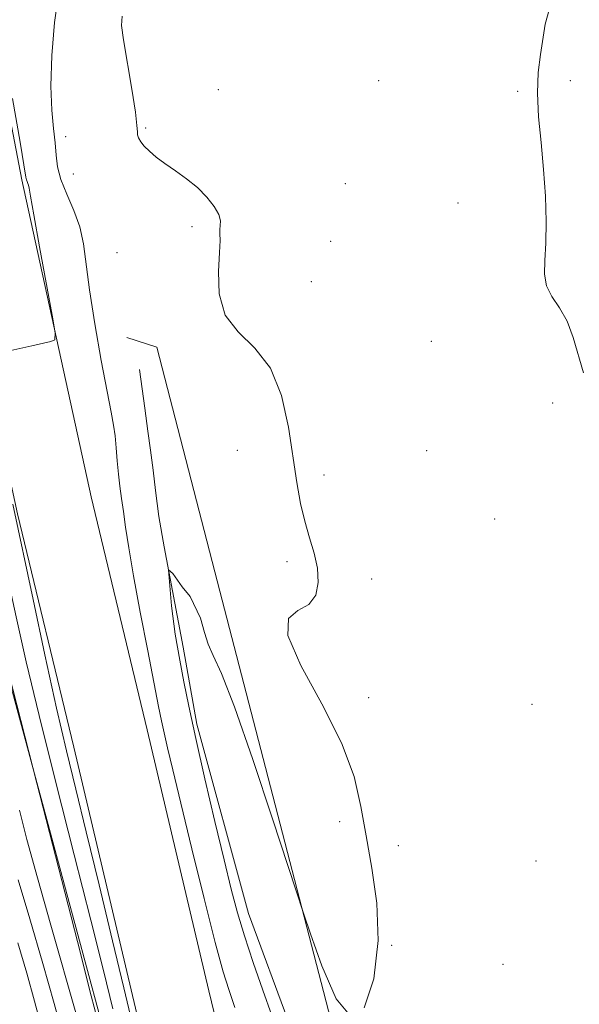
# Model space of a CAD drawing. Extents: x 2127300 to 2130200, y 339800 to 342700.
# Drawn here: x 2129085 to 2129217, y 340209 to 340442 of the extents above; entities that cross this region are included whole.
import ezdxf

# ---------------------------------------------------------------- set-up
doc = ezdxf.new("R2010")
doc.units = 0
doc.header["$MEASUREMENT"] = 0
doc.linetypes.add('rvrstm', pattern=[117.1, 50, -3.9, 0.5, -3.9, 0.5, -3.9, 0.5, -3.9, 50])
for name, color, linetype, lineweight in [('DTM HARD BREAKLINE', 7, 'Continuous', 0), ('DTM SPOT ELEVATION', 2, 'Continuous', 13), ('INDEX CONTOUR', 41, 'Continuous', 13), ('INTERMEDIATE CONTOUR', 44, 'Continuous', 0), ('STREAM - RIVER SINGLE LINE', 142, 'rvrstm', 0)]:
    doc.layers.add(name, color=color, linetype=linetype, lineweight=lineweight)

msp = doc.modelspace()

# ---------------------------------------------------------------- linework, layer by layer
at = {"layer": 'DTM HARD BREAKLINE'}
for points in [[(2129007.789, 340801.161, 834.637), (2129017.002, 340756.298, 834.677), (2129028.454, 340699.537, 833.681), (2129036.459, 340654.799, 831.968), (2129043.327, 340620.024, 830.613), (2129050.402, 340580.057, 829.697), (2129061.267, 340525.617, 829.179), (2129074.25, 340461.853, 828.541), (2129085.334, 340404.122, 828.262), (2129101.681, 340329.193, 827.744), (2129114.897, 340274.21, 827.067), (2129129.501, 340212.556, 827.187), (2129145.025, 340148.591, 827.386), (2129162.063, 340080.886, 827.426), (2129171.852, 340040.094, 827.426), (2129179.002, 340006.997, 827.466), (2129179.865, 340000, 827.446)], [(2128990.345, 340797.617, 834.637), (2128999.56, 340752.747, 834.677), (2129010.967, 340696.209, 833.681), (2129018.965, 340651.507, 831.968), (2129025.83, 340616.748, 830.613), (2129032.908, 340576.763, 829.697), (2129043.818, 340522.099, 829.179), (2129056.788, 340458.399, 828.541), (2129067.895, 340400.546, 828.262), (2129084.33, 340325.215, 827.744), (2129097.583, 340270.079, 827.067), (2129112.192, 340208.406, 827.187), (2129127.745, 340144.32, 827.386), (2129144.777, 340076.637, 827.426), (2129154.496, 340036.137, 827.426), (2129161.434, 340004.022, 827.466), (2129161.93, 340000, 827.454)], [(2129154.042, 340000, 832.073), (2129152.311, 340011.007, 831.82), (2129139.398, 340068.184, 831.781), (2129128.595, 340112.721, 831.312), (2129113.748, 340166.901, 831.195), (2129106.58, 340195.955, 831.664), (2129080.321, 340293.307, 832.172), (2129064.157, 340367.358, 832.094), (2129050.566, 340438.701, 832.055), (2129040.843, 340478.867, 832.524), (2129027.512, 340546.495, 832.016), (2129021.101, 340580.703, 832.641), (2129015.948, 340605.93, 833.071), (2129011.384, 340628.592, 833.501), (2129010.279, 340639.404, 833.97), (2129008.742, 340651.469, 834.4), (2129007.326, 340666.374, 834.987), (2129005.013, 340682.835, 835.534), (2129001.059, 340700.611, 836.042), (2128992.677, 340735.98, 835.456)], [(2129110.119, 340366.871, 824.525), (2129117.236, 340364.545, 824.403), (2129130.906, 340311.527, 824.322), (2129164.637, 340181.355, 823.794), (2129170.115, 340178.221, 824.119), (2129175.726, 340169.067, 823.834), (2129178.942, 340144.07, 823.834), (2129188.973, 340100.761, 824.566), (2129198.637, 340062.405, 824.2), (2129208.141, 340005.581, 823.997), (2129208.497, 340000, 824.016)]]:
    msp.add_polyline3d(points, dxfattribs=at)
at = {"layer": 'DTM SPOT ELEVATION'}
for p in [(2129169.65, 340427.54, 823.72), (2129214.88, 340427.51, 824.09), (2129131.75, 340425.41, 823.43), (2129202.45, 340425.03, 823.96), (2129114.6, 340416.38, 823.87), (2129095.71, 340414.34, 825.39), (2129097.51, 340405.53, 824.85), (2129161.79, 340403.21, 823.08), (2129188.39, 340398.65, 823.86), (2129125.52, 340393.02, 824.24), (2129158.32, 340389.56, 822.97), (2129107.8, 340386.91, 824.82), (2129153.74, 340380.08, 823.28), (2129182.07, 340365.99, 823.86), (2129210.72, 340351.43, 823.91), (2129136.23, 340340.22, 824.94), (2129180.97, 340340.17, 823.6), (2129156.68, 340334.35, 823.5), (2129197.07, 340324.01, 823.69), (2129148.01, 340313.93, 824.4), (2129167.96, 340309.8, 823.4), (2129167.26, 340281.75, 823.31), (2129205.85, 340280.18, 823.77), (2129160.38, 340252.47, 824.85), (2129174.3, 340246.78, 822.73), (2129206.84, 340243.19, 823.9), (2129172.68, 340223.3, 823.94), (2129199.04, 340218.76, 823.4)]:
    msp.add_point(p, dxfattribs=at)
at = {"layer": 'INDEX CONTOUR'}
msp.add_polyline3d([(2129106.786, 340208.265, 830), (2129104.59, 340217.289, 830), (2129101.604, 340229.192, 830), (2129097.658, 340244.68, 830), (2129093.329, 340261.715, 830), (2129089.379, 340277.574, 830), (2129086.362, 340290.28, 830), (2129083.993, 340300.851, 830), (2129081.781, 340311.055, 830), (2129076.693, 340334.46, 830), (2129073.993, 340347.123, 830), (2129071.358, 340359.858, 830), (2129068.831, 340372.397, 830), (2129066.437, 340384.512, 830), (2129064.191, 340396.046, 830), (2129062.07, 340407.131, 830), (2129060.037, 340417.972, 830), (2129058.078, 340428.641, 830), (2129056.247, 340438.672, 830), (2129054.62, 340447.468, 830)], dxfattribs=at)
at = {"layer": 'INTERMEDIATE CONTOUR'}
for points in [[(2129219.737, 340457.661, 824), (2129215.247, 340452.484, 824), (2129211.874, 340448.049, 824), (2129209.932, 340444.277, 824), (2129209.001, 340440.865, 824), (2129207.885, 340433.723, 824), (2129207.354, 340429.49, 824), (2129207.138, 340424.615, 824), (2129207.41, 340419.022, 824), (2129207.988, 340412.91, 824), (2129208.602, 340406.549, 824), (2129209.027, 340400.223, 824), (2129209.214, 340394.299, 824), (2129209.157, 340389.16, 824), (2129208.918, 340385.071, 824), (2129208.832, 340381.828, 824), (2129209.301, 340379.104, 824), (2129210.581, 340376.574, 824), (2129212.35, 340373.9, 824), (2129214.142, 340370.745, 824), (2129215.602, 340366.899, 824), (2129218.059, 340358.514, 824)], [(2129135.626, 340208.612, 826), (2129134.192, 340212.832, 826), (2129132.928, 340216.984, 826), (2129131.023, 340223.963, 826), (2129128.391, 340234.3, 826), (2129125.476, 340246.105, 826), (2129122.852, 340256.883, 826), (2129120.963, 340264.707, 826), (2129119.721, 340269.931, 826), (2129118.91, 340273.478, 826), (2129118.301, 340276.332, 826), (2129117.625, 340279.73, 826), (2129115.076, 340292.825, 826), (2129113.317, 340301.977, 826), (2129111.722, 340310.581, 826), (2129110.59, 340317.204, 826), (2129109.844, 340322.055, 826), (2129109.314, 340325.755, 826), (2129108.858, 340328.867, 826), (2129108.459, 340331.728, 826), (2129108.129, 340334.617, 826), (2129107.869, 340337.716, 826), (2129107.636, 340340.824, 826), (2129107.375, 340343.643, 826), (2129107.017, 340346.123, 826), (2129106.432, 340349.207, 826), (2129105.474, 340354.087, 826), (2129104.085, 340361.462, 826), (2129102.56, 340370.06, 826), (2129101.283, 340378.119, 826), (2129099.894, 340388.987, 826), (2129099.022, 340392.979, 826), (2129097.591, 340396.91, 826), (2129095.932, 340400.727, 826), (2129094.538, 340404.2, 826), (2129093.762, 340407.2, 826), (2129093.413, 340409.977, 826), (2129093.164, 340412.879, 826), (2129092.779, 340416.27, 826), (2129092.387, 340420.582, 826), (2129092.21, 340426.261, 826), (2129092.43, 340433.479, 826), (2129093.065, 340441.299, 826), (2129094.096, 340448.508, 826)], [(2129103.817, 340203.275, 832), (2129101.723, 340211.329, 832), (2129098.437, 340224.139, 832), (2129088.892, 340261.579, 832), (2129082.216, 340287.498, 832), (2129081.055, 340292.141, 832), (2129079.904, 340297.137, 832), (2129067.183, 340354.751, 832), (2129065.165, 340363.978, 832), (2129063.813, 340370.534, 832), (2129062.067, 340379.547, 832), (2129051.375, 340435.246, 832), (2129050.423, 340440.088, 832), (2129049.402, 340445.06, 832)], [(2129166.197, 340208.499, 824), (2129168.465, 340215.389, 824), (2129169.541, 340224.385, 824), (2129169.235, 340233.256, 824), (2129168.048, 340241.514, 824), (2129166.648, 340249.101, 824), (2129165.447, 340256.106, 824), (2129163.814, 340263.183, 824), (2129160.857, 340271.128, 824), (2129156.171, 340280.305, 824), (2129151.279, 340289.357, 824), (2129148.191, 340296.494, 824), (2129148.295, 340300.49, 824), (2129150.509, 340302.39, 824), (2129153.127, 340303.802, 824), (2129154.771, 340306.008, 824), (2129155.364, 340308.983, 824), (2129155.15, 340312.373, 824), (2129154.377, 340315.898, 824), (2129153.299, 340319.564, 824), (2129152.17, 340323.448, 824), (2129151.186, 340327.678, 824), (2129150.295, 340332.587, 824), (2129148.301, 340345.714, 824), (2129146.672, 340353.129, 824), (2129144.083, 340359.612, 824), (2129140.376, 340364.368, 824), (2129136.421, 340368.169, 824), (2129133.344, 340372.176, 824), (2129131.954, 340377.179, 824), (2129131.787, 340382.462, 824), (2129132.059, 340386.938, 824), (2129132.15, 340389.803, 824), (2129132.092, 340391.409, 824), (2129132.079, 340392.396, 824), (2129132.217, 340393.325, 824), (2129132.258, 340394.442, 824), (2129131.863, 340395.916, 824), (2129130.774, 340397.846, 824), (2129129.047, 340400.054, 824), (2129126.821, 340402.295, 824), (2129124.254, 340404.365, 824), (2129121.598, 340406.241, 824), (2129119.13, 340407.942, 824), (2129117.074, 340409.486, 824), (2129115.454, 340410.869, 824), (2129114.241, 340412.084, 824), (2129113.406, 340413.125, 824), (2129112.898, 340414.001, 824), (2129112.664, 340414.719, 824), (2129112.617, 340415.442, 824), (2129112.53, 340416.939, 824), (2129112.142, 340420.131, 824), (2129111.294, 340425.5, 824), (2129109.336, 340437.199, 824), (2129108.89, 340440.593, 824), (2129109.031, 340442.757, 824)], [(2129082.014, 340363.645, 828), (2129084.852, 340364.252, 828), (2129087.705, 340364.882, 828), (2129092.14, 340365.888, 828), (2129093.128, 340366.342, 828), (2129093.226, 340367.954, 828), (2129092.514, 340372.105, 828), (2129089.529, 340388.288, 828), (2129088.155, 340395.846, 828), (2129087.379, 340400.267, 828), (2129087.057, 340402.174, 828), (2129086.919, 340402.831, 828), (2129086.754, 340403.287, 828), (2129086.562, 340403.729, 828), (2129086.4, 340404.131, 828), (2129086.26, 340404.771, 828), (2129084.888, 340413.024, 828), (2129083.14, 340423.365, 828)], [(2129112.573, 340200.038, 828), (2129109.435, 340213.267, 828), (2129106.778, 340224.369, 828), (2129103.601, 340237.54, 828), (2129100.54, 340250.101, 828), (2129098.051, 340260.187, 828), (2129095.866, 340269.181, 828), (2129093.537, 340279.284, 828), (2129090.779, 340291.866, 828), (2129087.971, 340304.997, 828), (2129083.224, 340327.48, 828)], [(2129144.349, 340206.68, 824), (2129142.256, 340212.641, 824), (2129139.98, 340219.203, 824), (2129137.899, 340225.488, 824), (2129136.258, 340230.975, 824), (2129134.794, 340236.56, 824), (2129133.113, 340243.492, 824), (2129130.954, 340252.55, 824), (2129128.591, 340262.618, 824), (2129126.432, 340272.105, 824), (2129124.792, 340279.741, 824), (2129123.632, 340285.527, 824), (2129122.659, 340290.649, 824), (2129121.538, 340296.807, 824), (2129120.701, 340303.501, 824), (2129119.969, 340311.974, 824), (2129121.015, 340311.137, 824), (2129123.212, 340307.999, 824), (2129125.095, 340305.698, 824), (2129127.536, 340300.581, 824), (2129128.467, 340297.214, 824), (2129129.333, 340294.424, 824), (2129130.534, 340291.73, 824), (2129132.471, 340287.45, 824), (2129135.545, 340279.608, 824), (2129139.889, 340267.208, 824), (2129144.583, 340253.18, 824), (2129151.973, 340230.663, 824), (2129153.532, 340225.989, 824), (2129156.169, 340218.427, 824), (2129159.562, 340210.609, 824), (2129163.095, 340206.379, 824)], [(2129098.222, 340206.811, 834), (2129092.165, 340228.003, 834), (2129088.996, 340239.24, 834), (2129086.528, 340248.274, 834), (2129084.739, 340255.194, 834)], [(2129094.702, 340203.157, 836), (2129092.96, 340209.554, 836), (2129090.286, 340218.954, 836), (2129087.222, 340229.52, 836), (2129084.476, 340238.773, 836)], [(2129089.714, 340204.783, 838), (2129088.332, 340210.101, 838), (2129086.495, 340216.66, 838), (2129084.376, 340223.853, 838)]]:
    msp.add_polyline3d(points, dxfattribs=at)
at = {"layer": 'STREAM - RIVER SINGLE LINE'}
msp.add_polyline3d([(2129113.121, 340359.344, 824.314), (2129114.37, 340350.207, 824.102), (2129115.116, 340344.755, 824.102), (2129115.736, 340340.221, 824.102), (2129116.316, 340335.518, 824.102), (2129116.908, 340330.715, 824.102), (2129117.664, 340324.585, 824.102), (2129118.956, 340317.377, 824.102), (2129123.418, 340293.719, 823.626), (2129126.674, 340275.484, 823.666), (2129138.888, 340230.802, 823.221), (2129149.418, 340202.28, 823.14), (2129154.326, 340189.388, 822.98), (2129158.538, 340172.964, 822.856)], dxfattribs=at)

doc.saveas('drawing.dxf')
